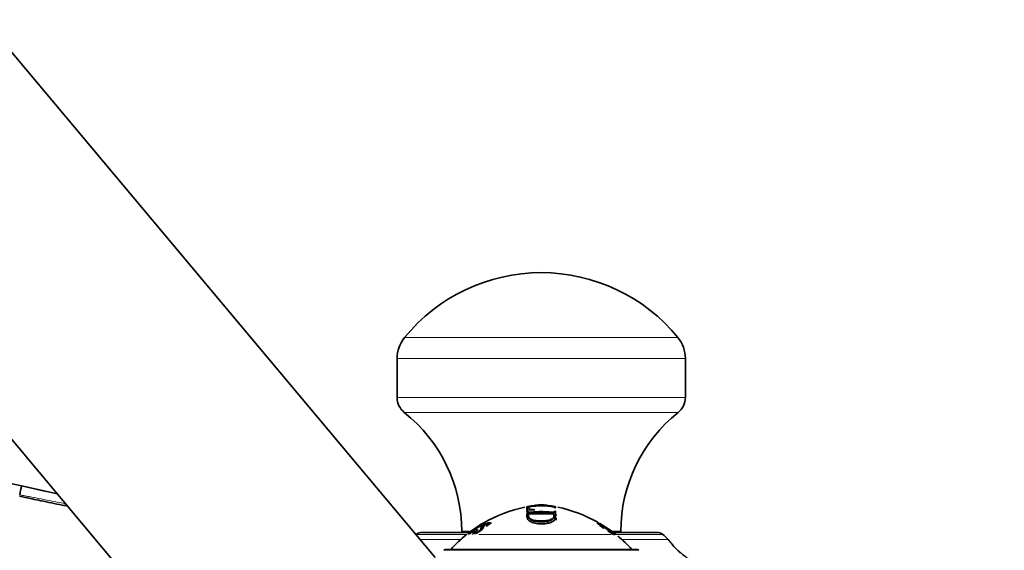
# Model space of a CAD drawing. Units: millimetres. Extents: x 0 to 2450, y 0 to 2763.
# Drawn here: x 418 to 517, y 1961 to 2014 of the extents above; entities that cross this region are included whole.
import ezdxf
from ezdxf import colors
from ezdxf.entities.mleader import LeaderData, LeaderLine
from ezdxf.math import Vec2, Vec3

# ---------------------------------------------------------------- set-up
doc = ezdxf.new("R2010")
doc.units = ezdxf.units.MM
doc.layers.add('DV7_Défaut', color=7, linetype='Continuous')
doc.layers.add('Défaut', color=7, linetype='Continuous')

# ---------------------------------------------------------------- blocks, each defined once
blk = doc.blocks.new('_DOT')
at = {"color": 0}
blk.add_line((0, 0), (-1, 0), dxfattribs=at)
at = {"color": 0, "const_width": 0.333}
blk.add_lwpolyline([(-0.1665, 0, 1), (0.1665, 0, 1)], format="xyb", close=True, dxfattribs=at)
blk = doc.blocks.new('SE6')
at = {"layer": 'DV7_Défaut', "color": 7, "linetype": 'Continuous', "lineweight": 35}
for p, q in [((459.897, 1960.284), (402.63, 2028.532)), ((383.479, 2012.462), (440.746, 1944.214)), ((418.306, 1967.49), (291.372, 1994.703)), ((456.078, 1980.293), (456.078, 1976.374)), ((485.078, 1976.374), (485.078, 1980.293)), ((469.142, 1965.399), (469.218, 1965.414)), ((469.161, 1965.301), (469.142, 1965.399)), ((469.142, 1965.058), (469.142, 1965.399)), ((469.156, 1964.962), (469.161, 1965.301)), ((469.161, 1965.301), (469.237, 1965.315)), ((469.936, 1965.094), (469.921, 1965.073)), ((471.937, 1965.414), (472.016, 1965.399)), ((472.016, 1965.271), (471.937, 1965.284)), ((471.997, 1965.3), (472.016, 1965.399)), ((472.016, 1965.399), (472.016, 1965.271)), ((469.921, 1965.073), (469.142, 1965.058)), ((469.142, 1964.934), (469.218, 1964.945)), ((469.156, 1964.839), (469.142, 1964.934)), ((469.156, 1964.839), (469.232, 1964.85)), ((469.232, 1964.85), (469.218, 1964.945)), ((471.792, 1964.668), (469.351, 1964.667)), ((471.924, 1964.85), (471.937, 1964.945)), ((471.924, 1964.85), (472.001, 1964.839)), ((471.937, 1964.945), (472.016, 1964.934)), ((472.001, 1964.839), (472.016, 1964.934)), ((472.064, 1964.528), (472.078, 1964.62)), ((464.862, 1963.779), (464.819, 1963.753)), ((464.912, 1963.693), (464.862, 1963.779)), ((465.015, 1963.779), (464.862, 1963.779)), ((464.972, 1963.753), (465.015, 1963.779)), ((465.039, 1963.457), (465.059, 1963.455)), ((465.059, 1963.455), (465.539, 1963.776)), ((465.564, 1963.692), (465.52, 1963.778)), ((465.539, 1963.776), (465.52, 1963.778)), ((476.446, 1963.696), (476.452, 1963.704)), ((477.218, 1963.236), (476.48, 1963.704)), ((476.48, 1963.704), (476.486, 1963.696)), ((476.702, 1963.294), (476.755, 1963.378)), ((476.755, 1963.378), (476.713, 1963.367)), ((476.911, 1963.272), (476.755, 1963.378)), ((476.788, 1963.384), (476.899, 1963.386)), ((476.945, 1963.279), (476.788, 1963.384)), ((476.829, 1963.246), (476.911, 1963.272)), ((476.845, 1963.302), (476.899, 1963.386)), ((476.899, 1963.386), (477.056, 1963.28)), ((477.056, 1963.28), (476.945, 1963.279)), ((477.378, 1963.126), (477.356, 1963.126)), ((478.087, 1962.596), (477.378, 1963.126)), ((458.6, 1962.81), (463.197, 1962.81)), ((462.578, 1962.91), (463.345, 1962.91)), ((463.725, 1963.079), (463.213, 1962.703)), ((463.213, 1962.711), (463.257, 1962.745)), ((463.213, 1962.673), (463.257, 1962.707)), ((463.213, 1962.703), (463.213, 1962.673)), ((463.274, 1962.624), (463.274, 1962.594)), ((463.34, 1962.738), (463.297, 1962.704)), ((463.297, 1962.704), (463.45, 1962.704)), ((463.4, 1962.659), (463.358, 1962.625)), ((463.45, 1962.704), (463.493, 1962.738)), ((463.706, 1962.59), (463.648, 1962.669)), ((464.155, 1963.086), (463.678, 1962.697)), ((463.678, 1962.697), (463.697, 1962.699)), ((464.174, 1963.089), (464.155, 1963.086)), ((477.329, 1962.948), (477.291, 1962.935)), ((477.706, 1962.91), (478.578, 1962.91)), ((477.775, 1962.81), (482.205, 1962.81)), ((477.921, 1962.706), (478.093, 1962.588)), ((478.093, 1962.588), (478.087, 1962.596)), ((480.224, 1961.1), (460.931, 1961.1))]:
    blk.add_line(p, q, dxfattribs=at)
at = {"layer": 'DV7_Défaut', "color": 7, "linetype": 'Continuous', "lineweight": 18}
for p, q in [((456.829, 1982.396), (484.327, 1982.396)), ((456.078, 1980.293), (485.078, 1980.293)), ((456.078, 1976.374), (485.078, 1976.374)), ((456.805, 1974.867), (484.35, 1974.867)), ((457.999, 1962.609), (463.081, 1962.609)), ((464.29, 1962.609), (477.613, 1962.609)), ((478.044, 1962.609), (482.807, 1962.609)), ((462.598, 1962.088), (458.365, 1962.088)), ((483.344, 1962.088), (478.589, 1962.088)), ((460.768, 1961.017), (480.387, 1961.017))]:
    blk.add_line(p, q, dxfattribs=at)
at = {"layer": 'DV7_Défaut', "color": 7, "linetype": 'Continuous', "lineweight": 35}
for centre, radius, start, end in [((470.578, 1971.144), 17.767, 39.29843, 140.70157), ((459.399, 1980.293), 3.321, 140.70157, 180), ((481.756, 1980.293), 3.321, 0, 39.29843), ((458.002, 1976.374), 1.925, 180, 231.54075), ((483.153, 1976.374), 1.925, 308.45925, 0), ((447.308, 1962.91), 15.269, 0, 51.54075), ((493.847, 1962.91), 15.269, 128.45925, 180), ((-409.871, -1748.015), 3806.679, 77.378999, 77.434327), ((471.799, 1951.654), 14, 101.87438, 120.01241), ((470.574, 1958.428), 7.116, 78.93126, 100.98252), ((470.575, 1958.565), 6.882, 100.49674, 101.21708), ((471.799, 1951.654), 14, 95.00445, 99.70339), ((469.356, 1951.654), 14, 80.30165, 84.99555), ((469.356, 1951.654), 14, 60.41672, 78.12434), ((466.592, 1959.147), 4.878, 122.21833, 133.13859), ((471.131, 1952.868), 12.574, 120.05021, 128.2846), ((467.949, 1957.742), 6.708, 116.34869, 131.78711), ((468.097, 1957.643), 6.961, 119.01427, 125.64482), ((458.6, 1961.81), 1, 90, 126.96908), ((471.799, 1951.654), 14, 128.77152, 137.56453), ((471.799, 1951.654), 14, 125.24441, 126.68996), ((469.356, 1951.654), 14, 42.43547, 50.45381), ((482.205, 1961.81), 1, 53.03092, 90), ((481.002, 1960.212), 3, 38.71793, 53.03092), ((460.931, 1960.9), 0.2, 90, 144.44293), ((480.224, 1960.9), 0.2, 35.55707, 90)]:
    blk.add_arc(centre, radius, start, end, dxfattribs=at)
for points, knots in [([(418.112, 1966.582), (418.188, 1966.934), (418.237, 1967.164), (418.263, 1967.287), (418.266, 1967.301), (418.271, 1967.322), (418.277, 1967.353), (418.294, 1967.433), (418.303, 1967.472), (418.305, 1967.484)], [0, 0, 0, 0, 0.285952, 0.285952, 0.357446, 0.357446, 0.428941, 0.571929, 1, 1, 1, 1]), ([(422.929, 1965.447), (422.753, 1965.483), (421.857, 1965.666), (420.673, 1965.908), (419.233, 1966.205), (418.514, 1966.357), (418.083, 1966.448)], [0, 0, 0, 0, 0.108946, 0.554504, 0.732726, 1, 1, 1, 1]), ([(471.937, 1965.284), (471.935, 1965.295), (471.933, 1965.312), (471.911, 1965.338), (471.845, 1965.365), (471.652, 1965.405), (471.403, 1965.438), (471.098, 1965.468), (470.79, 1965.487), (470.488, 1965.489), (470.184, 1965.478), (469.89, 1965.452), (469.641, 1965.423), (469.425, 1965.391), (469.332, 1965.359), (469.327, 1965.342), (469.319, 1965.325), (469.332, 1965.3), (469.323, 1965.259), (469.333, 1965.199), (469.397, 1965.141), (469.643, 1965.112), (469.825, 1965.101), (469.936, 1965.094)], [0, 0, 0, 0, 0.042183, 0.062578, 0.096176, 0.124582, 0.185575, 0.249668, 0.313065, 0.374577, 0.435177, 0.499822, 0.554428, 0.593136, 0.624102, 0.645257, 0.666283, 0.687202, 0.750204, 0.800329, 0.874851, 0.923535, 1, 1, 1, 1]), ([(472.016, 1964.934), (472.018, 1964.827), (472.022, 1964.669), (472.005, 1964.409), (471.983, 1964.2), (471.871, 1963.982), (471.557, 1963.808), (471.111, 1963.692), (470.541, 1963.655), (469.917, 1963.71), (469.394, 1963.912), (469.188, 1964.167), (469.122, 1964.402), (469.143, 1964.595), (469.153, 1964.777), (469.146, 1964.879), (469.142, 1964.934)], [0, 0, 0, 0, 0.125489, 0.186704, 0.25072, 0.313086, 0.375473, 0.437019, 0.500504, 0.581417, 0.660199, 0.749067, 0.809605, 0.874419, 0.932508, 1, 1, 1, 1]), ([(469.161, 1964.263), (469.16, 1964.27), (469.159, 1964.278), (469.157, 1964.294), (469.157, 1964.3), (469.153, 1964.362), (469.153, 1964.402), (469.154, 1964.45), (469.154, 1964.464), (469.155, 1964.482), (469.155, 1964.488), (469.155, 1964.495), (469.155, 1964.498), (469.155, 1964.502), (469.155, 1964.502), (469.155, 1964.645), (469.156, 1964.753), (469.156, 1964.839)], [0, 0, 0, 0, 0.03159, 0.03159, 0.070326, 0.070326, 0.225272, 0.225272, 0.302745, 0.302745, 0.341481, 0.341481, 0.360849, 0.360849, 0.380218, 0.380218, 1, 1, 1, 1]), ([(469.218, 1964.945), (469.221, 1964.924), (469.224, 1964.89), (469.271, 1964.837), (469.419, 1964.835), (469.594, 1964.852), (469.854, 1964.875), (470.253, 1964.898), (470.743, 1964.904), (471.168, 1964.882), (471.506, 1964.859), (471.701, 1964.835), (471.843, 1964.834), (471.897, 1964.859), (471.932, 1964.896), (471.935, 1964.927), (471.937, 1964.945)], [0, 0, 0, 0, 0.067092, 0.106352, 0.164095, 0.191467, 0.264335, 0.395796, 0.548174, 0.700681, 0.774893, 0.850831, 0.874261, 0.90411, 0.945385, 1, 1, 1, 1]), ([(469.232, 1964.85), (469.231, 1964.785), (469.238, 1964.789), (469.245, 1964.78), (469.249, 1964.776), (469.264, 1964.765), (469.277, 1964.759), (469.325, 1964.744), (469.369, 1964.74), (469.51, 1964.747), (469.569, 1964.753), (469.681, 1964.762), (469.735, 1964.768), (469.916, 1964.784), (470.063, 1964.793), (470.573, 1964.811), (470.909, 1964.805), (471.334, 1964.775), (471.42, 1964.768), (471.593, 1964.753), (471.686, 1964.743), (471.809, 1964.74), (471.842, 1964.744), (471.883, 1964.758), (471.894, 1964.764), (471.907, 1964.775), (471.911, 1964.779), (471.917, 1964.788), (471.924, 1964.782), (471.924, 1964.85)], [0, 0, 0, 0, 0.03125, 0.03125, 0.0625, 0.0625, 0.125, 0.125, 0.25, 0.25, 0.3125, 0.3125, 0.375, 0.375, 0.5, 0.5, 0.75, 0.75, 0.8125, 0.8125, 0.875, 0.875, 0.9375, 0.9375, 0.96875, 0.96875, 0.984375, 0.984375, 1, 1, 1, 1]), ([(469.351, 1964.667), (469.317, 1964.578), (469.256, 1964.415), (469.437, 1964.167), (469.91, 1963.996), (470.571, 1963.949), (471.234, 1963.995), (471.712, 1964.169), (471.899, 1964.417), (471.829, 1964.582), (471.792, 1964.668)], [0, 0, 0, 0, 0.135943, 0.250138, 0.369768, 0.499097, 0.629359, 0.748685, 0.86739, 1, 1, 1, 1]), ([(469.305, 1964.34), (469.305, 1964.337), (469.306, 1964.334), (469.314, 1964.286), (469.332, 1964.244), (469.393, 1964.165), (469.431, 1964.13), (469.548, 1964.054), (469.616, 1964.021), (469.769, 1963.966), (469.861, 1963.941), (470.115, 1963.893), (470.327, 1963.877), (470.691, 1963.877), (470.805, 1963.881), (470.961, 1963.893), (471.011, 1963.898), (471.106, 1963.91), (471.146, 1963.916), (471.288, 1963.942), (471.375, 1963.965), (471.491, 1964.007), (471.527, 1964.022), (471.595, 1964.055), (471.629, 1964.075), (471.759, 1964.159), (471.817, 1964.235), (471.835, 1964.317)], [0, 0, 0, 0, 0.007793, 0.007793, 0.090465, 0.090465, 0.173137, 0.173137, 0.255809, 0.255809, 0.33848, 0.33848, 0.503824, 0.503824, 0.586496, 0.586496, 0.627832, 0.627832, 0.669168, 0.669168, 0.75184, 0.75184, 0.793176, 0.793176, 0.834512, 0.834512, 1, 1, 1, 1]), ([(472.063, 1964.056), (472.07, 1964.107), (472.066, 1964.156), (472.038, 1964.25), (472.013, 1964.298), (471.979, 1964.345)], [0, 0, 0, 0, 0.516032, 0.516032, 1, 1, 1, 1]), ([(472.001, 1964.839), (472.002, 1964.796), (472.002, 1964.747), (472.002, 1964.664), (472.002, 1964.635), (472.002, 1964.589), (472.002, 1964.573), (472.002, 1964.549), (472.002, 1964.54), (472.002, 1964.528), (472.002, 1964.523), (472.002, 1964.515), (472.002, 1964.508), (472.002, 1964.494), (472.003, 1964.472), (472.004, 1964.44)], [0, 0, 0, 0, 0.4, 0.4, 0.6, 0.6, 0.7, 0.7, 0.75, 0.75, 0.775, 0.775, 0.8, 0.8, 1, 1, 1, 1]), ([(463.697, 1962.699), (463.744, 1962.737), (463.783, 1962.762), (463.804, 1962.77), (463.81, 1962.771), (463.819, 1962.769), (463.822, 1962.767), (463.826, 1962.765), (463.827, 1962.764), (463.83, 1962.761), (463.832, 1962.759), (463.833, 1962.758), (463.835, 1962.755), (463.842, 1962.745), (463.847, 1962.738), (463.856, 1962.728), (463.86, 1962.724), (463.869, 1962.719), (463.87, 1962.717), (463.909, 1962.708), (463.951, 1962.711), (464.054, 1962.738), (464.106, 1962.758), (464.339, 1962.876), (464.478, 1962.972), (464.619, 1963.097), (464.643, 1963.121), (464.685, 1963.166), (464.705, 1963.193), (464.725, 1963.222), (464.733, 1963.238), (464.743, 1963.262), (464.746, 1963.27), (464.751, 1963.287), (464.753, 1963.299), (464.759, 1963.325), (464.761, 1963.349), (464.766, 1963.396), (464.768, 1963.41), (464.773, 1963.429), (464.775, 1963.435), (464.777, 1963.443), (464.778, 1963.446), (464.78, 1963.451), (464.78, 1963.451), (464.797, 1963.491), (464.811, 1963.513), (464.918, 1963.597), (464.997, 1963.644), (465.151, 1963.716), (465.21, 1963.733), (465.264, 1963.734), (465.276, 1963.73), (465.289, 1963.717), (465.29, 1963.704), (465.275, 1963.651), (465.194, 1963.574), (465.039, 1963.457)], [0, 0, 0, 0, 0.03125, 0.03125, 0.046875, 0.046875, 0.054688, 0.054688, 0.058594, 0.058594, 0.0625, 0.0625, 0.078125, 0.078125, 0.09375, 0.09375, 0.109375, 0.109375, 0.125, 0.125, 0.1875, 0.1875, 0.25, 0.25, 0.375, 0.375, 0.40625, 0.40625, 0.4375, 0.4375, 0.46875, 0.46875, 0.484375, 0.484375, 0.5, 0.5, 0.5625, 0.5625, 0.59375, 0.59375, 0.609375, 0.609375, 0.617188, 0.617188, 0.625, 0.625, 0.6875, 0.6875, 0.75, 0.75, 0.8125, 0.8125, 0.84375, 0.84375, 0.875, 0.875, 1, 1, 1, 1]), ([(465.52, 1963.778), (465.471, 1963.75), (465.426, 1963.732), (465.407, 1963.729), (465.401, 1963.73), (465.393, 1963.737), (465.39, 1963.745), (465.386, 1963.761), (465.381, 1963.769), (465.364, 1963.781), (465.356, 1963.784), (465.303, 1963.788), (465.258, 1963.78), (465.145, 1963.743), (465.069, 1963.709), (464.923, 1963.635), (464.852, 1963.594), (464.71, 1963.5), (464.65, 1963.453), (464.595, 1963.401), (464.58, 1963.384), (464.561, 1963.36), (464.555, 1963.352), (464.548, 1963.34), (464.545, 1963.336), (464.541, 1963.328), (464.539, 1963.322), (464.531, 1963.306), (464.523, 1963.279), (464.514, 1963.228), (464.512, 1963.214), (464.51, 1963.197), (464.509, 1963.191), (464.508, 1963.183), (464.506, 1963.172), (464.501, 1963.147), (464.496, 1963.131), (464.485, 1963.107), (464.481, 1963.1), (464.473, 1963.085), (464.471, 1963.082), (464.429, 1963.027), (464.38, 1962.981), (464.275, 1962.904), (464.24, 1962.881), (464.171, 1962.84), (464.131, 1962.821), (464.074, 1962.797), (464.048, 1962.789), (464.002, 1962.779), (463.98, 1962.779), (463.936, 1962.786), (463.927, 1962.805), (463.939, 1962.849), (463.948, 1962.865), (463.976, 1962.903), (464.001, 1962.93), (464.054, 1962.984), (464.106, 1963.031), (464.174, 1963.089)], [0, 0, 0, 0, 0.03125, 0.03125, 0.046875, 0.046875, 0.0625, 0.0625, 0.09375, 0.09375, 0.125, 0.125, 0.1875, 0.1875, 0.25, 0.25, 0.3125, 0.3125, 0.375, 0.375, 0.40625, 0.40625, 0.421875, 0.421875, 0.429688, 0.429688, 0.4375, 0.4375, 0.5, 0.5, 0.53125, 0.53125, 0.546875, 0.546875, 0.5625, 0.5625, 0.59375, 0.59375, 0.609375, 0.609375, 0.625, 0.625, 0.6875, 0.6875, 0.71875, 0.71875, 0.75, 0.75, 0.78125, 0.78125, 0.8125, 0.8125, 0.875, 0.875, 0.90625, 0.90625, 0.9375, 0.9375, 1, 1, 1, 1]), ([(463.991, 1963.274), (464.015, 1963.29), (464.055, 1963.313), (464.133, 1963.361), (464.162, 1963.379), (464.226, 1963.419), (464.257, 1963.438), (464.386, 1963.518), (464.464, 1963.567), (464.582, 1963.641), (464.618, 1963.663), (464.665, 1963.693), (464.68, 1963.702), (464.7, 1963.715), (464.707, 1963.719), (464.72, 1963.727), (464.729, 1963.733), (464.768, 1963.758), (464.789, 1963.773), (464.8, 1963.78)], [0, 0, 0, 0, 0.181543, 0.181543, 0.272315, 0.272315, 0.363087, 0.363087, 0.54463, 0.54463, 0.635402, 0.635402, 0.680787, 0.680787, 0.70348, 0.70348, 0.726173, 0.726173, 1, 1, 1, 1]), ([(464.937, 1963.528), (464.9, 1963.507), (464.794, 1963.441), (464.645, 1963.327), (464.58, 1963.233), (464.569, 1963.167), (464.559, 1963.101), (464.554, 1963.055), (464.537, 1963.025)], [0, 0, 0, 0, 0.097072, 0.288774, 0.480761, 0.674451, 0.829504, 1, 1, 1, 1]), ([(477.291, 1962.935), (477.393, 1962.87), (477.486, 1962.813), (477.649, 1962.718), (477.716, 1962.683), (477.847, 1962.62), (477.891, 1962.605), (477.938, 1962.604), (477.938, 1962.621), (477.901, 1962.678), (477.866, 1962.716), (477.764, 1962.81), (477.692, 1962.871), (477.536, 1962.995), (477.453, 1963.057), (477.322, 1963.151), (477.278, 1963.182), (477.188, 1963.244), (477.147, 1963.272), (476.99, 1963.377), (476.892, 1963.439), (476.71, 1963.55), (476.634, 1963.594), (476.376, 1963.735), (476.256, 1963.785), (476.205, 1963.772), (476.208, 1963.755), (476.244, 1963.71), (476.261, 1963.692), (476.306, 1963.65), (476.339, 1963.62), (476.477, 1963.503), (476.628, 1963.387), (476.829, 1963.246)], [0, 0, 0, 0, 0.0625, 0.0625, 0.125, 0.125, 0.1875, 0.1875, 0.25, 0.25, 0.3125, 0.3125, 0.375, 0.375, 0.4375, 0.4375, 0.46875, 0.46875, 0.5, 0.5, 0.5625, 0.5625, 0.625, 0.625, 0.75, 0.75, 0.8125, 0.8125, 0.84375, 0.84375, 0.875, 0.875, 1, 1, 1, 1]), ([(476.713, 1963.367), (476.645, 1963.417), (476.587, 1963.462), (476.515, 1963.521), (476.493, 1963.539), (476.455, 1963.573), (476.441, 1963.587), (476.357, 1963.669), (476.355, 1963.694), (476.438, 1963.673), (476.477, 1963.658), (476.552, 1963.622), (476.58, 1963.607), (476.642, 1963.574), (476.681, 1963.553), (476.776, 1963.499), (476.842, 1963.459), (476.983, 1963.371), (477.063, 1963.319), (477.277, 1963.174), (477.401, 1963.085), (477.584, 1962.94), (477.634, 1962.897), (477.712, 1962.825), (477.739, 1962.798), (477.775, 1962.748), (477.778, 1962.734), (477.753, 1962.728), (477.722, 1962.736), (477.601, 1962.788), (477.482, 1962.854), (477.329, 1962.948)], [0, 0, 0, 0, 0.0625, 0.0625, 0.09375, 0.09375, 0.125, 0.125, 0.25, 0.25, 0.3125, 0.3125, 0.34375, 0.34375, 0.375, 0.375, 0.4375, 0.4375, 0.5, 0.5, 0.625, 0.625, 0.6875, 0.6875, 0.75, 0.75, 0.8125, 0.8125, 0.875, 0.875, 1, 1, 1, 1]), ([(477.752, 1962.685), (477.699, 1962.734), (477.498, 1962.904), (477.181, 1963.132), (476.942, 1963.288), (476.893, 1963.319)], [0, 0, 0, 0, 0.288863, 0.854042, 1, 1, 1, 1]), ([(486.018, 1959.99), (485.792, 1960.017), (485.47, 1960.056), (485.115, 1960.356), (484.82, 1960.573), (484.499, 1960.832), (484.117, 1961.179), (483.721, 1961.627), (483.475, 1961.926), (483.344, 1962.088)], [0, 0, 0, 0, 0.178308, 0.287136, 0.388459, 0.4965, 0.641343, 0.836145, 1, 1, 1, 1])]:
    blk.add_open_spline(points, degree=3, knots=knots, dxfattribs=at)
for points in [[(418.306, 1967.49), (419.085, 1967.314), (419.861, 1967.139), (420.635, 1966.964)], [(472.076, 1964.146), (472.08, 1964.175), (472.081, 1964.205), (472.077, 1964.234)]]:
    blk.add_open_spline(points, degree=3, dxfattribs=at)
at = {"layer": 'DV7_Défaut', "color": 7, "linetype": 'Continuous', "lineweight": 18}
blk.add_open_spline([(418.113, 1966.582), (418.203, 1966.566), (418.383, 1966.531), (418.744, 1966.465), (419.375, 1966.345), (420.637, 1966.104), (421.81, 1965.877), (422.623, 1965.72), (422.716, 1965.702)], degree=3, knots=[0, 0, 0, 0, 0.058666, 0.117391, 0.234839, 0.469737, 0.939533, 1, 1, 1, 1], dxfattribs=at)

msp = doc.modelspace()

# ---------------------------------------------------------------- block references
at = {"layer": 'Défaut'}
msp.add_blockref('SE6', (0, 0), dxfattribs=at)

# ---------------------------------------------------------------- leaders
at = {"layer": 'Défaut', "color": 7, "linetype": 'Continuous', "lineweight": 18}
ml = msp.add_multileader_mtext('Standard', dxfattribs=at)
ml.set_content('{\\pxsm0.9;\\fSolid Edge ISO|b1||i0||c0|p34;\\W1.;03/10/2022\\P}', color=256)
ml.set_leader_properties()
ml.set_arrow_properties(name='DOT')
ml.build(insert=Vec2(0, 0))
ml.multileader.update_dxf_attribs({"leader_type": 0, "dogleg_length": 0, "arrow_head_size": 12})
ctx = ml.context
ctx.base_point, ctx.char_height, ctx.arrow_head_size, ctx.landing_gap_size = Vec3(2362.612, 2747.694), 12, 12, 4.2
notes = []
notes.append((ctx, [(0, (0, 0, 0), (0, 0), (1, 0), 1, [])]))
ctx.mtext.insert = Vec3(2364.612, 2753.814)
for ctx, leaders in notes:
    for number, flags, end, landing, length, lines in leaders:
        leader = LeaderData()
        leader.index, (leader.has_last_leader_line, leader.has_dogleg_vector, leader.attachment_direction) = number, flags
        leader.last_leader_point, leader.dogleg_vector, leader.dogleg_length = Vec3(end), Vec3(landing), length
        for number, points, colour, breaks in lines:
            line = LeaderLine()
            line.index, line.vertices, line.color, line.breaks = number, Vec3.list(points), colors.encode_raw_color(colour), breaks
            leader.lines.append(line)
        ctx.leaders.append(leader)

doc.saveas('drawing.dxf')
